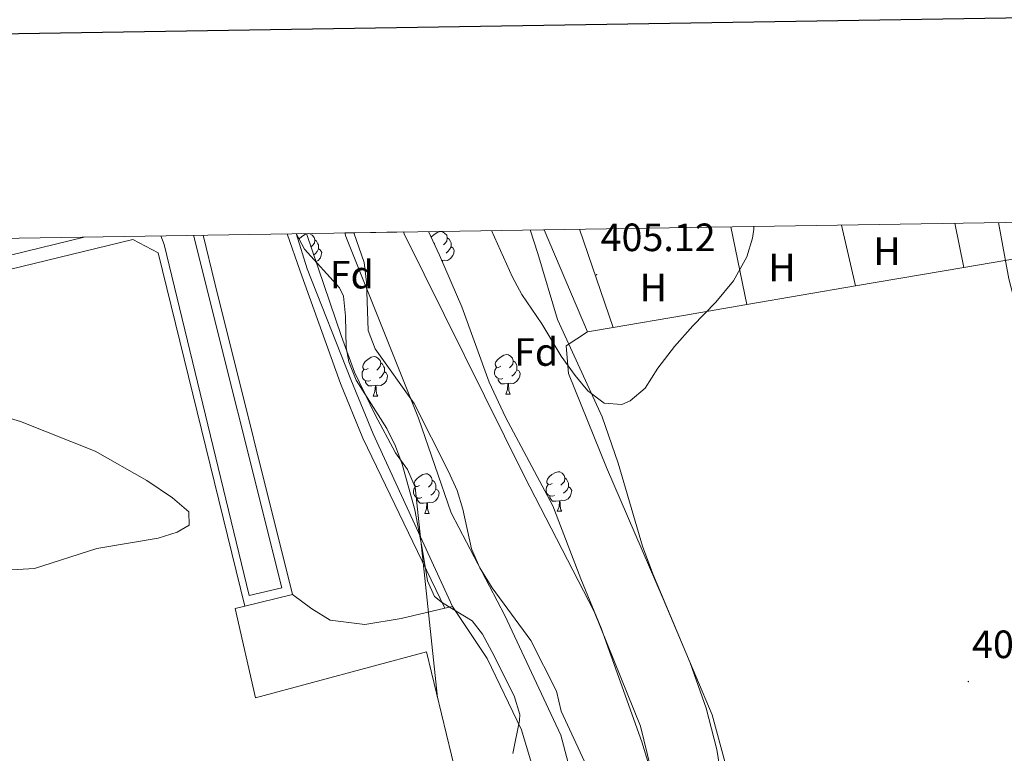
# Model space of a CAD drawing. Units: metres. Extents: x 606419 to 610920, y 4738115 to 4741155.
# Drawn here: x 607672 to 607922, y 4740709 to 4740895 of the extents above; entities that cross this region are included whole.
import ezdxf
from ezdxf.enums import TextEntityAlignment as Align

# ---------------------------------------------------------------- set-up
doc = ezdxf.new("R2010")
doc.units = ezdxf.units.M
doc.header["$MEASUREMENT"] = 0
for name, color, linetype, lineweight in [('Carátula', 7, 'Continuous', 5), ('Level 11', 142, 'Continuous', 13), ('Level 15', 1, 'Continuous', 0), ('Level 20', 19, 'Continuous', 0), ('Level 21', 19, 'Continuous', 0), ('Level 25', 1, 'Continuous', 0), ('Level 34', 2, 'Continuous', 0), ('Level 35', 92, 'Continuous', 0), ('Level 36', 19, 'Continuous', 40), ('Level 37', 92, 'Continuous', 0), ('Level 41', 19, 'Continuous', 0), ('Level 5', 36, 'Continuous', 0), ('Level 51', 144, 'Continuous', 13), ('Level 52', 1, 'Continuous', 13), ('Level 61', 19, 'Continuous', 0), ('Level 63', 2, 'Continuous', 0), ('Level 7', 19, 'Continuous', 0)]:
    doc.layers.add(name, color=color, linetype=linetype, lineweight=lineweight)
doc.styles.add('Arial', font='ARIAL.TTF', dxfattribs={"height": 0.2})

# ---------------------------------------------------------------- blocks, each defined once
blk = doc.blocks.new('5PATER')
at = {"layer": 'Carátula', "linetype": 'Continuous', "lineweight": 5}
h = blk.add_hatch(color=250, dxfattribs=at)
edge = h.paths.add_edge_path()
edge.add_ellipse((0, 0), major_axis=(-1.33, -1.34), ratio=0.999422, start_angle=0, end_angle=360)

msp = doc.modelspace()

# ---------------------------------------------------------------- linework, layer by layer
at = {"layer": 'Level 11', "color": 142, "linetype": 'Continuous', "lineweight": 13}
for points in [[(607754.86, 4740841, 400.71), (607755.1, 4740840.11, 400.71), (607773.5, 4740794.02, 400.67), (607781.74, 4740770.02, 400.55), (607795.38, 4740743.94, 400.47), (607809.58, 4740713.62, 400.23), (607818.9, 4740678.66, 400.21), (607823.62, 4740656.74, 400.21), (607826.98, 4740606.34, 400.13), (607825.26, 4740586.1, 398.97)], [(607769.71, 4740841.23, 400.67), (607769.9, 4740840.74, 400.67), (607800.34, 4740779.22, 400.55), (607817.98, 4740744.98, 400.47), (607829.78, 4740715.94, 400.23), (607848.06, 4740640.74, 400.21), (607857.94, 4740569.78, 400.13)]]:
    msp.add_polyline3d(points, dxfattribs=at)
at = {"layer": 'Level 15', "color": 20, "linetype": 'Continuous', "lineweight": 13}
for points in [[(607628.76, 4740821.74, 416.01), (607701.11, 4740839.3, 414.53), (607707.52, 4740835.94, 411.67), (607729.52, 4740746.31, 412.95)], [(607729.52, 4740746.31, 412.95), (607727.02, 4740745.71, 413.39), (607732.18, 4740723.07, 414.35), (607775.5, 4740734.74, 414.73), (607785.66, 4740692.82, 414.49), (607752.18, 4740683.06, 411.81), (607755.7, 4740671.14, 411.59), (607746.26, 4740668.42, 412.85), (607752.38, 4740642.42, 413.43), (607754.78, 4740643.14, 413.29), (607764, 4740602.96, 413.13)]]:
    msp.add_polyline3d(points, dxfattribs=at)
at = {"layer": 'Level 20', "color": 19, "linetype": 'Continuous', "lineweight": 0, "ltscale": 0.5}
for points in [[(607814.3, 4740841.94, 406.45), (607822.87, 4740817, 406.85)], [(607852.68, 4740842.54, 405.68), (607856.71, 4740822.81, 405.77)], [(607880.7, 4740842.99, 405.69), (607884.26, 4740827.53, 405.77)], [(607909.41, 4740843.44, 405.63), (607911.74, 4740832.23, 405.77)], [(607805.31, 4740841.79, 407.79), (607816.31, 4740815.87, 407.24), (607822.87, 4740817, 406.85)], [(607911.74, 4740832.23, 405.77), (607939.39, 4740836.97, 405.77)], [(607884.26, 4740827.53, 405.77), (607911.74, 4740832.23, 405.77)], [(607856.71, 4740822.81, 405.77), (607884.26, 4740827.53, 405.77)], [(607822.87, 4740817, 406.85), (607840.69, 4740820.07, 405.77), (607856.71, 4740822.81, 405.77)], [(607729.52, 4740746.31, 405.3), (607741.54, 4740749.31, 405.33)], [(607741.54, 4740749.31, 405.33), (607746.5, 4740745.62, 405.27), (607751.1, 4740742.82, 405.21), (607759.94, 4740741.7, 405.13), (607769.14, 4740743.22, 405.09), (607780.17, 4740745.81, 405)], [(607780.17, 4740745.81, 405), (607782.1, 4740746.26, 404.99)], [(607782.1, 4740746.26, 404.99), (607790.9, 4740733.06, 404.97), (607799.58, 4740714.98, 404.87), (607805.58, 4740694.9, 405.01), (607808.58, 4740669.94, 403.67), (607799.93, 4740667.78, 403.67)]]:
    msp.add_polyline3d(points, dxfattribs=at)
at = {"layer": 'Level 21', "color": 19, "linetype": 'Continuous', "lineweight": 13}
for points in [[(607688.78, 4740839.95, 405.95), (607621.97, 4740823.57, 405.95), (607618.81, 4740821.77, 405.97), (607616.5, 4740818.95, 405.96), (607615.35, 4740815.5, 405.9), (607615.51, 4740811.87, 405.81), (607616.24, 4740809.78, 405.74), (607643.62, 4740703.14, 405.34), (607667.74, 4740609.33, 404.22), (607674.7, 4740583.62, 404.22), (607678.01, 4740580.25, 404.22), (607682.11, 4740577.94, 404.22), (607686.7, 4740576.87, 404.22), (607691.41, 4740577.11, 404.22), (607695.66, 4740578.56, 404.22), (607762.48, 4740596.54, 404.57), (607764.15, 4740598.49, 404.57), (607764.63, 4740601.01, 404.57), (607764.17, 4740603, 404.57)], [(607716.5, 4740840.39, 405.88), (607738.87, 4740750.99, 405.55), (607730.61, 4740749.07, 405.44), (607709.08, 4740838.08, 405.95), (607708.19, 4740840.26, 405.95)], [(607718.92, 4740840.43, 405.91), (607721.9, 4740828.27, 405.97), (607741.54, 4740749.31, 405.29)]]:
    msp.add_polyline3d(points, dxfattribs=at)
at = {"layer": 'Level 25', "color": 1, "linetype": 'Continuous', "lineweight": 0}
for points in [[(607740.23, 4740840.76, 406.8), (607743.47, 4740831.3, 406.88), (607753.7, 4740802.82, 406.49), (607759.38, 4740788.9, 406.09), (607780.17, 4740745.81, 404.81)], [(607742.49, 4740840.8, 406.8), (607745.25, 4740831.91, 406.88), (607756.35, 4740803.84, 406.49), (607761.98, 4740790.05, 406.09), (607782.1, 4740746.26, 404.81)]]:
    msp.add_polyline3d(points, dxfattribs=at)
at = {"layer": 'Level 34', "color": 19, "linetype": 'Continuous', "lineweight": 13, "ltscale": 0.5}
msp.add_polyline3d([(607920.46, 4740843.62, 403.62), (607923.14, 4740829.38, 403.59), (608048.4, 4740346.84, 413.6), (608230.95, 4740242.02, 430.27), (608325.38, 4740218.86, 428.95), (608508.01, 4740022.72, 435.16), (608607.19, 4739956.23, 435.84), (608657.8, 4739905.31, 436.63), (608823.74, 4739690.16, 423.75), (608840.11, 4739676.18, 416.56), (608954.49, 4739593.68, 409.89), (609136.68, 4739567.45, 410.63), (609159.03, 4739551.88, 411.57), (609123.91, 4739449.85, 413.96), (609216.78, 4739390.83, 420.11), (609264.67, 4739343.31, 423.72), (609383.45, 4739279.18, 432.93), (609393.83, 4739252.03, 435.74), (609418.57, 4739207.42, 437.78), (609516.99, 4739118.89, 434.81), (609600.93, 4739204.11, 449.6), (609845.93, 4739066.9, 451.92), (610020.73, 4738999.9, 453.41), (610098.53, 4738971.17, 454.38)], dxfattribs=at)
at = {"layer": 'Level 35', "color": 92, "linetype": 'Continuous', "lineweight": 0, "ltscale": 0.5}
for points in [[(607797.43, 4740708.97, 408.3), (607799.11, 4740717.35, 407.88), (607799.14, 4740718.82, 407.82), (607797.72, 4740723.58, 407.92), (607792.06, 4740734.82, 409.1), (607789.7, 4740739.24, 409.23), (607787.1, 4740742.58, 409.4), (607779.61, 4740747.14, 410.35), (607777.54, 4740748.82, 410.54), (607775.74, 4740752.74, 410.64), (607774.34, 4740761.46, 411.1), (607772.54, 4740770.74, 410.46), (607769.37, 4740782.32, 409.82), (607767.66, 4740786.9, 409.5), (607765.48, 4740791.4, 409.28), (607757.7, 4740803.62, 408.34), (607755.86, 4740808.29, 408.14), (607755.18, 4740811.94, 408.02), (607754.98, 4740819.86, 407.88), (607754.5, 4740824.92, 408.02), (607753.46, 4740827.07, 408.22), (607744.58, 4740836.83, 409.74), (607742.49, 4740840.8, 409.79)], [(607757.13, 4740841.03, 406.4), (607759.74, 4740833.46, 406.36), (607760.3, 4740828.5, 406.17), (607760.74, 4740816.26, 405.98), (607762.55, 4740811.63, 406.05), (607772.38, 4740797.7, 406.02), (607781.14, 4740780.5, 406.62), (607783.3, 4740775.7, 406.74), (607784.76, 4740770.92, 406.76), (607786.93, 4740760.86, 406.76), (607789.07, 4740756.03, 406.66), (607792.18, 4740750.98, 406.68), (607801.95, 4740737.6, 406.6), (607808.5, 4740724.74, 405.98), (607809.62, 4740719.7, 406.04), (607816.06, 4740705.86, 406)], [(607831.89, 4740706.06, 412.73), (607830.1, 4740711.92, 412.68), (607824.7, 4740727.06, 413.06), (607819.78, 4740740.74, 412.7), (607814.66, 4740753.3, 412.3), (607807.5, 4740771.78, 412.3), (607795.53, 4740794.29, 412.47), (607791.43, 4740803.17, 412.7), (607784.5, 4740822.26, 412.98), (607778.86, 4740835.38, 412.92), (607776.07, 4740841.33, 412.67)], [(607801.76, 4740841.74, 411), (607803.7, 4740835.78, 410.84), (607808.7, 4740819.06, 410.46), (607820.02, 4740794.34, 409.96), (607824.08, 4740782.56, 409.92), (607830.28, 4740761.51, 409.7), (607832.91, 4740754.56, 409.63), (607842.38, 4740731.94, 409.36), (607846.38, 4740720.5, 409.14), (607849.07, 4740709.96, 408.83), (607851.54, 4740694.66, 408.46)]]:
    msp.add_polyline3d(points, dxfattribs=at)
at = {"layer": 'Level 36', "color": 92, "linetype": 'Continuous', "lineweight": 0}
for points in [[(607743.21, 4740839.43, 0.01), (607743.29, 4740839.53, 0.01), (607743.92, 4740840.06, 0.01), (607744.82, 4740840.64, 0.01), (607745.57, 4740840.8, 0.01), (607745.99, 4740840.75, 0.01), (607746.52, 4740840.43, 0.01), (607747.05, 4740839.85, 0.01), (607747.21, 4740839.21, 0.01), (607747.1, 4740838.36, 0.01), (607746.67, 4740837.83, 0.01), (607746.25, 4740837.4, 0.01)], [(607776.75, 4740839.9, 0.01), (607776.87, 4740840.06, 0.01), (607777.51, 4740840.59, 0.01), (607778.41, 4740841.17, 0.01), (607779.15, 4740841.33, 0.01), (607779.58, 4740841.28, 0.01), (607780.11, 4740840.96, 0.01), (607780.64, 4740840.38, 0.01), (607780.8, 4740839.74, 0.01), (607780.69, 4740838.89, 0.01), (607780.26, 4740838.36, 0.01), (607779.84, 4740837.93, 0.01)], [(607780.8, 4740839.74, 0.01), (607781.27, 4740839.42, 0.01), (607781.59, 4740838.78, 0.01), (607781.75, 4740838.46, 0.01), (607781.75, 4740837.88, 0.01), (607781.75, 4740837.46, 0.01), (607781.38, 4740836.77, 0.01), (607780.96, 4740836.29, 0.01), (607780.48, 4740835.87, 0.01)], [(607747.21, 4740839.21, 0.01), (607747.69, 4740838.89, 0.01), (607748, 4740838.25, 0.01), (607748.16, 4740837.93, 0.01), (607748.16, 4740837.35, 0.01), (607748.16, 4740836.93, 0.01), (607747.79, 4740836.24, 0.01), (607747.37, 4740835.76, 0.01), (607746.89, 4740835.34, 0.01)], [(607748.16, 4740836.93, 0.01), (607748.61, 4740836.68, 0.01), (607748.96, 4740836.06, 0.01), (607748.85, 4740835.34, 0.01), (607748.64, 4740834.7, 0.01), (607748.05, 4740833.96, 0.01), (607747.5, 4740833.62, 0.01)], [(607777.61, 4740838.36, 0.01), (607777.5, 4740838.3, 0.01)], [(607781.75, 4740837.46, 0.01), (607782.2, 4740837.21, 0.01), (607782.55, 4740836.59, 0.01), (607782.44, 4740835.87, 0.01), (607782.23, 4740835.23, 0.01), (607781.64, 4740834.49, 0.01), (607780.85, 4740834.01, 0.01), (607780, 4740834.11, 0.01), (607779.57, 4740833.98, 0.01)], [(607779.47, 4740833.98, 0.01), (607779.57, 4740833.98, 0.01), (607779.58, 4740833.71, 0.01)], [(607856.1, 4740688.5, 405.61), (607847.94, 4740718.74, 405.63), (607835.54, 4740748.18, 405.65), (607821.18, 4740781.54, 405.31), (607811.54, 4740805.3, 405.49), (607810.9, 4740812.34, 404.89), (607816.31, 4740815.87, 404.89)], [(607760.74, 4740806.64, 0.01), (607760.21, 4740806.37, 0.01), (607759.68, 4740806.43, 0.01), (607759.41, 4740806.8, 0.01), (607759.36, 4740807.22, 0.01), (607759.52, 4740807.74, 0.01), (607760, 4740808.34, 0.01), (607760.63, 4740808.87, 0.01), (607761.53, 4740809.45, 0.01), (607762.28, 4740809.61, 0.01), (607762.7, 4740809.56, 0.01), (607763.23, 4740809.24, 0.01), (607763.76, 4740808.66, 0.01), (607763.92, 4740808.02, 0.01), (607763.81, 4740807.17, 0.01), (607763.39, 4740806.64, 0.01), (607762.97, 4740806.21, 0.01)], [(607794.33, 4740807.17, 0.01), (607793.79, 4740806.9, 0.01), (607793.27, 4740806.96, 0.01), (607793, 4740807.33, 0.01), (607792.95, 4740807.75, 0.01), (607793.11, 4740808.27, 0.01), (607793.59, 4740808.87, 0.01), (607794.22, 4740809.4, 0.01), (607795.12, 4740809.98, 0.01), (607795.87, 4740810.14, 0.01), (607796.29, 4740810.09, 0.01), (607796.82, 4740809.77, 0.01), (607797.35, 4740809.19, 0.01), (607797.51, 4740808.55, 0.01), (607797.4, 4740807.7, 0.01), (607796.97, 4740807.17, 0.01), (607796.55, 4740806.74, 0.01)], [(607763.92, 4740808.02, 0.01), (607764.4, 4740807.7, 0.01), (607764.71, 4740807.06, 0.01), (607764.87, 4740806.74, 0.01), (607764.87, 4740806.16, 0.01), (607764.87, 4740805.74, 0.01), (607764.5, 4740805.05, 0.01), (607764.08, 4740804.57, 0.01), (607763.6, 4740804.15, 0.01)], [(607797.51, 4740808.55, 0.01), (607797.99, 4740808.23, 0.01), (607798.3, 4740807.59, 0.01), (607798.46, 4740807.27, 0.01), (607798.46, 4740806.69, 0.01), (607798.46, 4740806.27, 0.01), (607798.09, 4740805.58, 0.01), (607797.67, 4740805.1, 0.01), (607797.19, 4740804.68, 0.01)], [(607761.32, 4740803.56, 0.01), (607760.9, 4740803.4, 0.01), (607760.31, 4740803.46, 0.01), (607759.84, 4740803.67, 0.01), (607759.41, 4740804.09, 0.01), (607759.2, 4740804.68, 0.01), (607759.2, 4740805.1, 0.01), (607759.25, 4740805.68, 0.01), (607759.68, 4740806.37, 0.01)], [(607764.87, 4740805.74, 0.01), (607765.33, 4740805.49, 0.01), (607765.67, 4740804.87, 0.01), (607765.56, 4740804.15, 0.01), (607765.35, 4740803.51, 0.01), (607764.77, 4740802.77, 0.01), (607763.97, 4740802.29, 0.01), (607763.12, 4740802.39, 0.01), (607762.69, 4740802.26, 0.01)], [(607794.91, 4740804.09, 0.01), (607794.49, 4740803.93, 0.01), (607793.9, 4740803.99, 0.01), (607793.43, 4740804.2, 0.01), (607793, 4740804.62, 0.01), (607792.79, 4740805.21, 0.01), (607792.79, 4740805.63, 0.01), (607792.84, 4740806.21, 0.01), (607793.27, 4740806.9, 0.01)], [(607798.46, 4740806.27, 0.01), (607798.91, 4740806.02, 0.01), (607799.26, 4740805.4, 0.01), (607799.15, 4740804.68, 0.01), (607798.94, 4740804.04, 0.01), (607798.35, 4740803.3, 0.01), (607797.56, 4740802.82, 0.01), (607796.71, 4740802.92, 0.01), (607796.28, 4740802.79, 0.01)], [(607762.58, 4740802.26, 0.01), (607761.69, 4740802.18, 0.01), (607760.85, 4740802.18, 0.01), (607760.42, 4740802.61, 0.01), (607760.1, 4740803.08, 0.01), (607760.1, 4740803.4, 0.01)], [(607762.04, 4740799.58, 0.01), (607762.47, 4740800.74, 0.01), (607762.58, 4740802.26, 0.01), (607762.69, 4740802.26, 0.01), (607762.73, 4740801.68, 0.01), (607762.76, 4740800.99, 0.01), (607762.83, 4740800.38, 0.01), (607762.95, 4740799.98, 0.01), (607763.16, 4740799.58, 0.01)], [(607796.17, 4740802.79, 0.01), (607795.28, 4740802.71, 0.01), (607794.43, 4740802.71, 0.01), (607794.01, 4740803.14, 0.01), (607793.69, 4740803.61, 0.01), (607793.69, 4740803.93, 0.01)], [(607795.63, 4740800.11, 0.01), (607796.06, 4740801.27, 0.01), (607796.17, 4740802.79, 0.01), (607796.28, 4740802.79, 0.01), (607796.31, 4740802.21, 0.01), (607796.35, 4740801.52, 0.01), (607796.42, 4740800.91, 0.01), (607796.53, 4740800.51, 0.01), (607796.75, 4740800.11, 0.01)], [(607762.04, 4740799.58, 0.01), (607763.16, 4740799.58, 0.01)], [(607795.63, 4740800.11, 0.01), (607796.75, 4740800.11, 0.01)], [(607773.79, 4740776.93, 0.01), (607773.27, 4740776.66, 0.01), (607772.73, 4740776.72, 0.01), (607772.47, 4740777.09, 0.01), (607772.41, 4740777.51, 0.01), (607772.57, 4740778.03, 0.01), (607773.05, 4740778.63, 0.01), (607773.69, 4740779.16, 0.01), (607774.59, 4740779.74, 0.01), (607775.33, 4740779.9, 0.01), (607775.76, 4740779.85, 0.01), (607776.29, 4740779.53, 0.01), (607776.82, 4740778.95, 0.01), (607776.98, 4740778.31, 0.01), (607776.87, 4740777.46, 0.01), (607776.45, 4740776.93, 0.01), (607776.03, 4740776.5, 0.01)], [(607807.38, 4740777.46, 0.01), (607806.85, 4740777.19, 0.01), (607806.32, 4740777.25, 0.01), (607806.06, 4740777.62, 0.01), (607806, 4740778.04, 0.01), (607806.16, 4740778.56, 0.01), (607806.64, 4740779.16, 0.01), (607807.28, 4740779.69, 0.01), (607808.18, 4740780.27, 0.01), (607808.92, 4740780.43, 0.01), (607809.35, 4740780.38, 0.01), (607809.88, 4740780.06, 0.01), (607810.41, 4740779.48, 0.01), (607810.57, 4740778.84, 0.01), (607810.46, 4740777.99, 0.01), (607810.03, 4740777.46, 0.01), (607809.61, 4740777.03, 0.01)], [(607776.98, 4740778.31, 0.01), (607777.45, 4740777.99, 0.01), (607777.77, 4740777.35, 0.01), (607777.93, 4740777.03, 0.01), (607777.93, 4740776.45, 0.01), (607777.93, 4740776.03, 0.01), (607777.56, 4740775.34, 0.01), (607777.14, 4740774.86, 0.01), (607776.66, 4740774.44, 0.01)], [(607807.97, 4740774.38, 0.01), (607807.54, 4740774.22, 0.01), (607806.96, 4740774.28, 0.01), (607806.48, 4740774.49, 0.01), (607806.06, 4740774.91, 0.01), (607805.84, 4740775.5, 0.01), (607805.84, 4740775.92, 0.01), (607805.9, 4740776.5, 0.01), (607806.32, 4740777.19, 0.01)], [(607810.57, 4740778.84, 0.01), (607811.04, 4740778.52, 0.01), (607811.36, 4740777.88, 0.01), (607811.52, 4740777.56, 0.01), (607811.52, 4740776.98, 0.01), (607811.52, 4740776.56, 0.01), (607811.15, 4740775.87, 0.01), (607810.73, 4740775.39, 0.01), (607810.25, 4740774.97, 0.01)], [(607774.38, 4740773.85, 0.01), (607773.95, 4740773.69, 0.01), (607773.37, 4740773.75, 0.01), (607772.89, 4740773.96, 0.01), (607772.47, 4740774.38, 0.01), (607772.25, 4740774.97, 0.01), (607772.25, 4740775.39, 0.01), (607772.31, 4740775.97, 0.01), (607772.73, 4740776.66, 0.01)], [(607777.93, 4740776.03, 0.01), (607778.39, 4740775.78, 0.01), (607778.73, 4740775.16, 0.01), (607778.62, 4740774.44, 0.01), (607778.41, 4740773.8, 0.01), (607777.83, 4740773.06, 0.01), (607777.03, 4740772.58, 0.01), (607776.18, 4740772.68, 0.01), (607775.75, 4740772.55, 0.01)], [(607811.52, 4740776.56, 0.01), (607811.97, 4740776.31, 0.01), (607812.32, 4740775.69, 0.01), (607812.21, 4740774.97, 0.01), (607812, 4740774.33, 0.01), (607811.41, 4740773.59, 0.01), (607810.62, 4740773.11, 0.01), (607809.77, 4740773.21, 0.01), (607809.34, 4740773.08, 0.01)], [(607775.64, 4740772.55, 0.01), (607774.75, 4740772.47, 0.01), (607773.91, 4740772.47, 0.01), (607773.48, 4740772.9, 0.01), (607773.16, 4740773.37, 0.01), (607773.16, 4740773.69, 0.01)], [(607775.09, 4740769.87, 0.01), (607775.53, 4740771.03, 0.01), (607775.64, 4740772.55, 0.01), (607775.75, 4740772.55, 0.01), (607775.79, 4740771.97, 0.01), (607775.82, 4740771.28, 0.01), (607775.89, 4740770.67, 0.01), (607776.01, 4740770.27, 0.01), (607776.22, 4740769.87, 0.01)], [(607809.23, 4740773.08, 0.01), (607808.34, 4740773, 0.01), (607807.49, 4740773, 0.01), (607807.07, 4740773.43, 0.01), (607806.75, 4740773.9, 0.01), (607806.75, 4740774.22, 0.01)], [(607808.68, 4740770.4, 0.01), (607809.12, 4740771.56, 0.01), (607809.23, 4740773.08, 0.01), (607809.34, 4740773.08, 0.01), (607809.37, 4740772.5, 0.01), (607809.41, 4740771.81, 0.01), (607809.48, 4740771.2, 0.01), (607809.59, 4740770.8, 0.01), (607809.81, 4740770.4, 0.01)], [(607775.09, 4740769.87, 0.01), (607776.22, 4740769.87, 0.01)], [(607808.68, 4740770.4, 0.01), (607809.81, 4740770.4, 0.01)]]:
    msp.add_polyline3d(points, dxfattribs=at)
at = {"layer": 'Level 5', "color": 36, "linetype": 'Continuous', "lineweight": 0}
for points in [[(607858.45, 4740842.63, 405.01), (607858.48, 4740841.97, 405.01), (607858.14, 4740839.7, 405.01), (607856.68, 4740834.93, 405.01), (607853.36, 4740828.8, 405.01), (607848.89, 4740823.46, 405.01), (607842.98, 4740817.46, 405.01), (607838.38, 4740812.18, 405.01), (607834.14, 4740806.66, 405.01), (607830.98, 4740801.62, 405.01), (607827.1, 4740798.4, 405.01), (607825.06, 4740797.46, 405.01), (607820.58, 4740797.78, 405.01), (607816.42, 4740800.98, 405.01), (607813.2, 4740804.81, 405.01), (607809.68, 4740809.7, 405.01), (607804.74, 4740817.94, 405.01), (607799.7, 4740825.38, 405.01), (607797.3, 4740829.77, 405.01), (607792.04, 4740841.58, 405.01)], [(607778.31, 4740723.17, 405.01), (607772.62, 4740776.5, 405.01), (607770.69, 4740781.02, 405.01), (607767.69, 4740785.2, 405.01), (607762.55, 4740794.86, 405.01), (607757.32, 4740805.7, 405.01), (607753.95, 4740814.74, 405.01), (607745.12, 4740840.84, 405.01)], [(607661.9, 4740796.36, 405.01), (607672.64, 4740793.18, 405.01), (607691.55, 4740785.68, 405.01), (607704.66, 4740778.19, 405.01), (607711.14, 4740773.79, 405.01), (607715.3, 4740770.27, 405.01), (607715.34, 4740766.91, 405.01), (607712.3, 4740765.07, 405.01), (607707.53, 4740763.57, 405.01), (607691.98, 4740760.99, 405.01), (607676.18, 4740755.87, 405.01), (607657.5, 4740754.75, 405.01)]]:
    msp.add_polyline3d(points, dxfattribs=at)
at = {"layer": 'Level 51', "color": 144, "linetype": 'Continuous', "lineweight": 13}
msp.add_polyline3d([(607818.9, 4740678.66, 400.21), (607809.58, 4740713.62, 400.23), (607795.38, 4740743.94, 400.47), (607781.74, 4740770.02, 400.55), (607773.5, 4740794.02, 400.67), (607755.1, 4740840.11, 400.71), (607754.86, 4740841, 400.71), (607757.13, 4740841.03, 406.4), (607769.71, 4740841.23, 400.67), (607769.9, 4740840.74, 400.67), (607800.34, 4740779.22, 400.55), (607817.98, 4740744.98, 400.47), (607829.78, 4740715.94, 400.23), (607848.06, 4740640.74, 400.21)], dxfattribs=at)
at = {"layer": 'Level 52', "color": 1, "linetype": 'Continuous', "lineweight": 13}
msp.add_polyline3d([(607764, 4740602.96, 413.13), (607691.46, 4740584.03, 413.89), (607676.58, 4740636.22, 414.59), (607737.5, 4740651.06, 412.92), (607736.34, 4740654.82, 413.12), (607675.49, 4740640.04, 414.59), (607669.02, 4740662.75, 414.59), (607675.82, 4740664.99, 414.03), (607659.06, 4740729.47, 414.14), (607651.74, 4740727.7, 414.33), (607628.76, 4740821.74, 416.01), (607701.11, 4740839.3, 414.53), (607707.52, 4740835.94, 411.67), (607729.52, 4740746.31, 412.95), (607727.02, 4740745.71, 413.39), (607732.18, 4740723.07, 414.35), (607775.5, 4740734.74, 414.73), (607785.66, 4740692.82, 414.49), (607752.18, 4740683.06, 411.81), (607755.7, 4740671.14, 411.59), (607746.26, 4740668.42, 412.85), (607752.38, 4740642.42, 413.43), (607754.78, 4740643.14, 413.29), (607764, 4740602.96, 413.13)], close=True, dxfattribs=at)
at = {"layer": 'Level 61', "color": 19, "linetype": 'Continuous', "lineweight": 0}
msp.add_polyline3d([(607340.37, 4738520.48, 0.01), (607304.37, 4740833.87, 0.01), (610710.89, 4740887.76, 0.01), (610748.03, 4738574.4, 0.01), (607340.37, 4738520.48, 0.01)], close=True, dxfattribs=at)
at = {"layer": 'Level 63', "linetype": 'Continuous', "lineweight": 30}
msp.add_polyline3d([(607227.5, 4740884.48, 0.01), (607267.71, 4738469.82, 0.01), (610822.21, 4738529.06, 0.01), (610782.04, 4740940.73, 0.01), (607227.5, 4740884.48, 0.01)], dxfattribs=at)

# ---------------------------------------------------------------- block references
at = {"layer": 'Level 7', "color": 19, "linetype": 'Continuous', "lineweight": 0, "xscale": 0.09999983015004542, "yscale": 0.09999983015004542}
for p in [(607818.62, 4740830.42, 405.13), (607912.82, 4740727.22, 403.49)]:
    msp.add_blockref('5PATER', p, dxfattribs=at)

# ---------------------------------------------------------------- texts
at = {"layer": 'Level 37', "color": 92, "linetype": 'Continuous', "lineweight": 0, "style": 'Arial'}
for s, p in [('H', (607892.23, 4740836.33, 404.72)), ('Fd', (607756.61, 4740830.41, 402.47)), ('H', (607865.63, 4740832.21, 404.82)), ('H', (607833.01, 4740827.16, 405.07)), ('Fd', (607803.31, 4740810.79, 403.69))]:
    msp.add_text(s, height=7, dxfattribs=at).set_placement(p, align=Align.MIDDLE_CENTER)
at = {"layer": 'Level 41', "color": 19, "linetype": 'Continuous', "lineweight": 0, "style": 'Arial'}
for s, p in [('405.12', (607819.65, 4740834.18, 405.13)), ('403.48', (607913.78, 4740730.97, 403.49))]:
    msp.add_text(s, height=7, dxfattribs=at).set_placement(p, align=Align.BOTTOM_LEFT)

doc.saveas('drawing.dxf')
